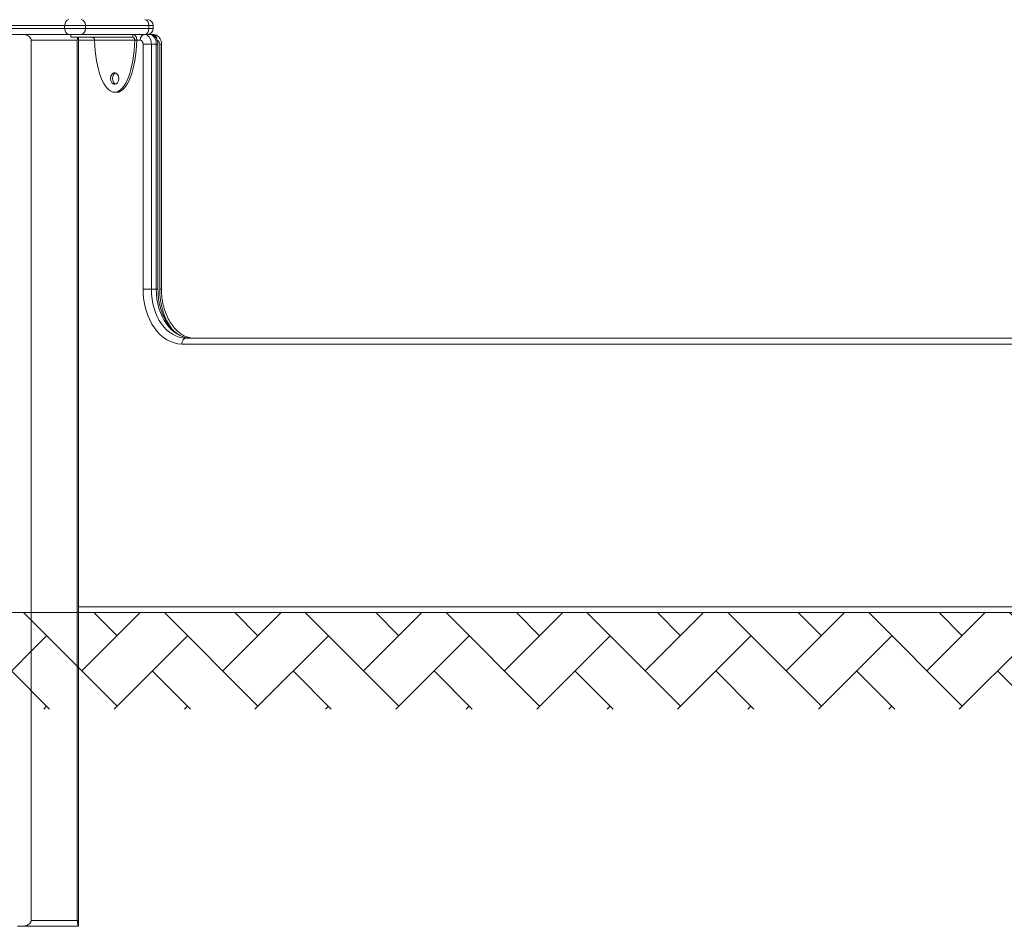
# Model space of a CAD drawing. Units: millimetres. Extents: x 5749 to 6275, y -1528 to -1236.
# Drawn here: x 5844 to 5945, y -1504 to -1411 of the extents above; entities that cross this region are included whole.
import ezdxf

# ---------------------------------------------------------------- set-up
doc = ezdxf.new("R2010")
doc.units = ezdxf.units.MM
doc.header["$LTSCALE"] = 10
for name, color, linetype, lineweight in [('Geometria szkicu (ISO)', 7, 'Continuous', 25), ('Widoczne (ISO)', 7, 'Continuous', 50), ('Widoczne wąskie (ISO)', 7, 'Continuous', 35)]:
    doc.layers.add(name, color=color, linetype=linetype, lineweight=lineweight)

# ---------------------------------------------------------------- blocks, each defined once
blk = doc.blocks.new('A$C10043F80')
at = {"layer": 'Widoczne (ISO)', "lineweight": 13}
for p, q in [((66.21, 115.9), (66.21, 115.6)), ((7.75, 115), (57.6, 115)), ((58.87, 115), (57.6, 115)), ((57.81, 114.7), (57.81, 115)), ((57.81, 114.7), (64.11, 114.7)), ((58.58, 114.7), (58.58, 24)), ((58.87, 115), (65.34, 115)), ((65.61, 115), (65.34, 115)), ((65.81, 115), (65.61, 115)), ((66.16, 115), (65.81, 115)), ((53.77, 24.6), (53.77, 114.4)), ((58.46, 114.4), (58.46, 24.6)), ((66.69, 114), (66.69, 89)), ((67.04, 89), (67.04, 114)), ((62.27, 109.09), (62.48, 109.09)), ((158.74, 84), (69.55, 84)), ((58.58, 56), (159.71, 56)), ((52.81, 24), (52.36, 24)), ((52.81, 24), (58.58, 24)), ((58.58, 24), (58.58, 24))]:
    blk.add_line(p, q, dxfattribs=at)
for centre, start, end in [((65.61, 115.9), 0, 90), ((65.61, 115.6), 270, 0)]:
    blk.add_arc(centre, 0.6, start, end, dxfattribs=at)
for centre, major_axis, ratio, start_param, end_param in [((62.27, 114.74), (0, -5.65), 0.36294, 4.772477, 7.793894), ((62.48, 114.74), (0, -5.65), 0.36294, 0, 1.510708), ((62.48, 110.49), (0, 0.6), 0.707107, 0.25268, 2.888912)]:
    blk.add_ellipse(centre, major_axis=major_axis, ratio=ratio, start_param=start_param, end_param=end_param, dxfattribs=at)
blk.add_ellipse((62.27, 110.49), major_axis=(0, 0.6), ratio=0.707107, dxfattribs=at)
for points, knots in [([(53.77, 114.4), (53.77, 114.44), (53.77, 114.48), (53.74, 114.55), (53.72, 114.58), (53.66, 114.68), (53.6, 114.74), (53.44, 114.85), (53.32, 114.91), (53.06, 114.98), (52.93, 115), (52.81, 115)], [0, 0, 0, 0, 0.115171, 0.115171, 0.230343, 0.230343, 0.460686, 0.460686, 0.827661, 0.827661, 1.194637, 1.194637, 1.194637, 1.194637]), ([(58.49, 114.7), (58.49, 114.67), (58.48, 114.65), (58.47, 114.58), (58.47, 114.55), (58.47, 114.48), (58.46, 114.44), (58.46, 114.4)], [-0.3338712, -0.3338712, -0.3338712, -0.3338712, -0.2303429, -0.2303429, -0.1151714, -0.1151714, 0, 0, 0, 0]), ([(60.01, 114.7), (60.04, 114.7), (60.06, 114.69), (60.11, 114.66), (60.14, 114.64), (60.18, 114.59), (60.19, 114.55), (60.21, 114.5), (60.21, 114.48), (60.22, 114.44), (60.22, 114.42), (60.22, 114.4)], [0, 0, 0, 0, 0.1172279, 0.1172279, 0.2342849, 0.2342849, 0.351305, 0.351305, 0.4119554, 0.4119554, 0.472623, 0.472623, 0.472623, 0.472623]), ([(64.11, 115), (64.13, 115), (64.16, 115), (64.24, 114.97), (64.3, 114.94), (64.39, 114.86), (64.43, 114.8), (64.48, 114.69), (64.5, 114.63), (64.53, 114.52), (64.53, 114.46), (64.53, 114.4)], [0, 0, 0, 0, 0.116944, 0.116944, 0.3513039, 0.3513039, 0.5856072, 0.5856072, 0.7651996, 0.7651996, 0.9447926, 0.9447926, 0.9447926, 0.9447926]), ([(64.32, 114.4), (64.32, 114.44), (64.31, 114.48), (64.29, 114.55), (64.28, 114.58), (64.24, 114.64), (64.22, 114.66), (64.18, 114.68), (64.16, 114.69), (64.14, 114.7), (64.12, 114.7), (64.11, 114.7)], [0, 0, 0, 0, 0.1172279, 0.1172279, 0.2342849, 0.2342849, 0.351305, 0.351305, 0.4119554, 0.4119554, 0.472623, 0.472623, 0.472623, 0.472623]), ([(66.69, 114), (66.69, 114.09), (66.68, 114.17), (66.64, 114.34), (66.61, 114.43), (66.53, 114.59), (66.47, 114.67), (66.33, 114.81), (66.25, 114.88), (66.06, 114.96), (65.97, 114.99), (65.85, 115), (65.83, 115), (65.81, 115)], [0, 0, 0, 0, 0.314159, 0.314159, 0.628319, 0.628319, 0.942478, 0.942478, 1.254368, 1.254368, 1.510265, 1.510265, 1.570796, 1.570796, 1.570796, 1.570796]), ([(66.16, 115), (66.25, 115), (66.34, 114.99), (66.5, 114.93), (66.58, 114.89), (66.72, 114.78), (66.79, 114.72), (66.89, 114.57), (66.94, 114.49), (67, 114.32), (67.02, 114.23), (67.04, 114.1), (67.04, 114.05), (67.04, 114)], [4.712389, 4.712389, 4.712389, 4.712389, 4.945627, 4.945627, 5.191389, 5.191389, 5.473905, 5.473905, 5.788064, 5.788064, 6.102224, 6.102224, 6.283185, 6.283185, 6.283185, 6.283185]), ([(66.69, 89), (66.69, 88.47), (66.75, 87.94), (66.97, 86.94), (67.14, 86.46), (67.56, 85.62), (67.81, 85.25), (68.38, 84.64), (68.69, 84.41), (69.33, 84.09), (69.65, 84.01), (70, 84), (70.03, 84), (70.05, 84)], [3.141593, 3.141593, 3.141593, 3.141593, 3.448756, 3.448756, 3.755585, 3.755585, 4.062561, 4.062561, 4.375329, 4.375329, 4.689488, 4.689488, 4.712389, 4.712389, 4.712389, 4.712389]), ([(70.4, 84), (70.08, 84), (69.75, 84.07), (69.11, 84.37), (68.79, 84.59), (68.22, 85.18), (67.95, 85.55), (67.52, 86.4), (67.35, 86.87), (67.11, 87.87), (67.05, 88.39), (67.04, 88.95), (67.04, 88.97), (67.04, 89)], [1.570796, 1.570796, 1.570796, 1.570796, 1.884956, 1.884956, 2.199115, 2.199115, 2.512779, 2.512779, 2.819836, 2.819836, 3.126643, 3.126643, 3.141593, 3.141593, 3.141593, 3.141593]), ([(52.81, 24), (52.93, 24), (53.06, 24.02), (53.32, 24.09), (53.44, 24.15), (53.6, 24.26), (53.66, 24.32), (53.72, 24.42), (53.74, 24.45), (53.77, 24.52), (53.77, 24.56), (53.77, 24.6)], [-1.194637, -1.194637, -1.194637, -1.194637, -0.827661, -0.827661, -0.460686, -0.460686, -0.230343, -0.230343, -0.115171, -0.115171, 0, 0, 0, 0]), ([(58.46, 24.6), (58.46, 24.56), (58.47, 24.52), (58.47, 24.45), (58.47, 24.42), (58.49, 24.32), (58.5, 24.26), (58.52, 24.15), (58.54, 24.09), (58.57, 24.02), (58.57, 24), (58.58, 24)], [0, 0, 0, 0, 0.115171, 0.115171, 0.230343, 0.230343, 0.460686, 0.460686, 0.827661, 0.827661, 1.194637, 1.194637, 1.194637, 1.194637])]:
    blk.add_open_spline(points, degree=3, knots=knots, dxfattribs=at)
at = {"layer": 'Widoczne wąskie (ISO)', "lineweight": 13}
for p, q in [((7.32, 115.9), (57.17, 115.9)), ((57.17, 115.6), (7.32, 115.6)), ((59.29, 115.9), (57.17, 115.9)), ((57.17, 115.6), (57.17, 115.9)), ((57.17, 115.6), (59.29, 115.6)), ((59.29, 115.9), (65.77, 115.9)), ((59.29, 115.9), (59.29, 115.6)), ((65.77, 115.6), (59.29, 115.6)), ((66.21, 115.9), (65.77, 115.9)), ((65.77, 115.9), (65.77, 115.6)), ((65.77, 115.6), (66.21, 115.6)), ((64.11, 114.7), (64.11, 115)), ((53.77, 114.4), (58.46, 114.4)), ((58.58, 114.4), (60.22, 114.4)), ((64.32, 114.4), (60.22, 114.4)), ((64.53, 114.4), (64.32, 114.4)), ((64.53, 114.4), (64.89, 114.4)), ((66.02, 114), (65.17, 114)), ((65.17, 114), (65.17, 89)), ((66.02, 89), (66.02, 114)), ((66.02, 114), (66.51, 114)), ((66.69, 114), (66.51, 114)), ((66.51, 114), (66.51, 89)), ((67.04, 114), (66.87, 114)), ((66.87, 114), (66.87, 89)), ((66.02, 89), (65.17, 89)), ((66.51, 89), (66.02, 89)), ((66.51, 89), (66.69, 89)), ((67.04, 89), (66.87, 89)), ((69.13, 83.4), (159.29, 83.4)), ((159.29, 56.6), (58.58, 56.6)), ((58.46, 24.6), (53.77, 24.6))]:
    blk.add_line(p, q, dxfattribs=at)
for centre, major_axis, start_param, end_param in [((57.6, 115.9), (0, 0.6), 0, 1.570796), ((57.6, 115.6), (0, -0.6), 4.712389, 6.283185), ((58.87, 115.9), (0, 0.6), 4.712389, 6.283185), ((58.87, 115.6), (0, -0.6), 0, 1.570796), ((65.34, 115.9), (0, 0.6), 4.712389, 6.283185), ((65.34, 115.6), (0, -0.6), 0, 1.570796), ((65.31, 114.4), (0, 0.6), 0, 1.570796), ((65.31, 114), (0, 1), 4.712389, 6.283185), ((65.81, 114), (0, 1), 4.712389, 6.283185), ((66.16, 114.4), (0, 0.6), 4.859213, 6.283185), ((64.89, 114), (0, 0.4), 4.712389, 6.283185), ((66.58, 114), (0, 0.4), 4.712389, 6.161825), ((69.13, 89), (0, -5.6), 4.712389, 6.283185), ((69.55, 89), (0, -5), 4.712389, 6.283185), ((70.05, 89), (0, -5), 4.712389, 6.283185), ((70.83, 89), (0, -5.6), 4.712389, 5.520343), ((69.55, 83.4), (0, 0.6), 0, 1.570796)]:
    blk.add_ellipse(centre, major_axis=major_axis, ratio=0.707107, start_param=start_param, end_param=end_param, dxfattribs=at)

msp = doc.modelspace()

# ---------------------------------------------------------------- hatches: boundary and pattern name
at = {"lineweight": 13}
h = msp.add_hatch(dxfattribs=at)
h.set_pattern_fill('AR-HBONE', color=256, scale=0.05)
h.set_pattern_definition([(45, (-1750.3974, -13252.364), (7e-16, 7.1842049), [15.24, -5.08]), (135, (-1746.805, -13248.772), (7e-16, 7.1842049), [15.24, -5.08])])
h.paths.add_polyline_path([(5749.1, -1471.5), (5749.1, -1481.34), (6274.7, -1481.34), (6274.7, -1471.5)])

# ---------------------------------------------------------------- linework, layer by layer
at = {"layer": 'Geometria szkicu (ISO)', "lineweight": 13}
msp.add_line((5749.1, -1471.5), (6274.7, -1471.5), dxfattribs=at)

# ---------------------------------------------------------------- block references
msp.add_blockref('A$C10043F80', (5791.57, -1527.5))

doc.saveas('drawing.dxf')
